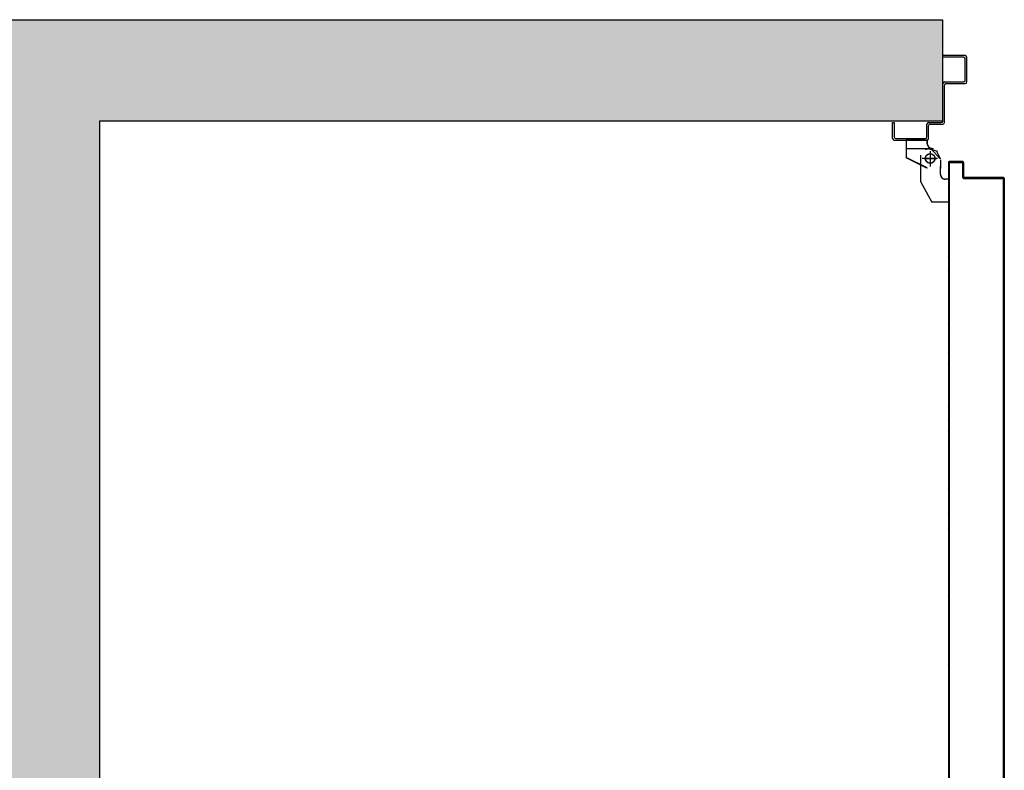
# Model space of a CAD drawing. Units: metres. Extents: x -39 to 66, y 9 to 57.
# Drawn here: x 4 to 5, y 41 to 42 of the extents above; entities that cross this region are included whole.
import ezdxf

# ---------------------------------------------------------------- set-up
doc = ezdxf.new("R2010")
doc.units = ezdxf.units.M
doc.header["$LTSCALE"] = 10
doc.linetypes.add('LINEA-PUNTO', pattern=[1, 0.5, -0.25, 0, -0.25])
doc.linetypes.add('TRATTEGGIATA', pattern=[0.2, 0.1, -0.1])
for name, color, linetype in [('BLOCCO_TITOLO', 7, 'Continuous'), ('Cartongessi', 1, 'Continuous'), ('LAYER01', 7, 'Continuous'), ('PORTA', 1, 'Continuous'), ('REI', 150, 'Continuous')]:
    doc.layers.add(name, color=color, linetype=linetype)

msp = doc.modelspace()

# ---------------------------------------------------------------- hatches: boundary and pattern name
at = {"layer": 'REI'}
h = msp.add_hatch(color=256, dxfattribs=at)
h.dxf.hatch_style = 1
h.paths.add_polyline_path([(5.3231, 41.4426), (4.2661, 41.4426), (4.2661, 39.8196), (4.1391, 39.8196), (4.1391, 41.4426), (2.8631, 41.4426), (2.8631, 41.5696), (5.3231, 41.5696)])
h.paths.add_polyline_path([(4.2661, 34.4696), (4.1391, 34.4696), (4.1391, 39.3196), (4.2661, 39.3196)])

# ---------------------------------------------------------------- linework, layer by layer
at = {"layer": 'BLOCCO_TITOLO', "color": 7, "linetype": 'TRATTEGGIATA'}
for p, q in [((5.3118, 41.4075), (5.2788, 41.4075)), ((5.3069, 41.4082), (5.3013, 41.4064)), ((5.3062, 41.4075), (5.3171, 41.4047)), ((5.3168, 41.3955), (5.2978, 41.3955)), ((5.3078, 41.4025), (5.3078, 41.3875)), ((5.3207, 41.3935), (5.3207, 41.3835)), ((5.3207, 41.3755), (5.3207, 41.3855)), ((5.3306, 41.3695), (5.3267, 41.3695)), ((5.3306, 41.3695), (5.3306, 41.3405)), ((5.2957, 41.3665), (5.3097, 41.3405)), ((5.3306, 41.3405), (5.3097, 41.3405))]:
    msp.add_line(p, q, dxfattribs=at)
msp.add_circle((5.3078, 41.3955), 0.006, dxfattribs=at)
msp.add_arc((5.3267, 41.3755), 0.006, 180, 270, dxfattribs=at)
at = {"layer": 'Cartongessi'}
for p, q in [((2.8631, 41.5696), (5.3231, 41.5696)), ((5.3231, 41.5696), (5.3231, 41.4426)), ((5.3231, 41.5696), (5.3231, 41.4426)), ((4.2661, 41.4426), (5.3231, 41.4426)), ((4.2661, 39.8196), (4.2661, 41.4426))]:
    msp.add_line(p, q, dxfattribs=at)
at = {"layer": 'LAYER01', "color": 7, "linetype": 'Continuous'}
for p, q in [((5.3517, 41.5245), (5.3237, 41.5245)), ((5.3497, 41.5225), (5.3237, 41.5225)), ((5.3517, 41.4935), (5.3517, 41.5205)), ((5.3537, 41.4915), (5.3537, 41.5225)), ((5.3257, 41.4915), (5.3497, 41.4915)), ((5.3538, 41.4915), (5.3537, 41.4915)), ((5.3237, 41.4425), (5.3237, 41.4895)), ((5.3257, 41.4405), (5.3257, 41.4875)), ((5.3277, 41.4895), (5.3517, 41.4895)), ((5.3517, 41.4895), (5.3517, 41.4896)), ((5.2607, 41.4405), (5.2627, 41.4405)), ((5.2607, 41.4405), (5.2627, 41.4405)), ((5.2607, 41.4205), (5.2607, 41.4405)), ((5.2627, 41.4405), (5.2627, 41.4225)), ((5.3037, 41.4225), (5.3037, 41.4385)), ((5.3057, 41.4405), (5.3217, 41.4405)), ((5.3057, 41.4205), (5.3057, 41.4365)), ((5.3077, 41.4385), (5.3237, 41.4385)), ((5.2627, 41.4185), (5.3037, 41.4185)), ((5.2647, 41.4205), (5.3017, 41.4205)), ((5.2777, 41.4184), (5.2777, 41.3965)), ((5.2777, 41.4184), (5.2778, 41.4184)), ((5.2778, 41.4184), (5.2778, 41.3965)), ((5.3038, 41.4184), (5.2778, 41.4184)), ((5.3037, 41.4184), (5.3037, 41.4145)), ((5.3037, 41.4184), (5.3038, 41.4184)), ((5.3038, 41.4184), (5.3038, 41.4145)), ((5.3037, 41.4145), (5.3038, 41.4145)), ((5.3037, 41.4145), (5.3038, 41.4145)), ((5.3086, 41.4082), (5.3198, 41.3954)), ((5.3098, 41.4085), (5.3098, 41.4086)), ((5.3098, 41.4085), (5.3098, 41.4086)), ((5.3157, 41.4045), (5.3207, 41.3945)), ((5.3278, 41.4086), (5.3278, 41.4085)), ((5.3278, 41.4085), (5.3278, 41.4086)), ((5.2778, 41.3966), (5.2777, 41.3965)), ((5.2777, 41.3965), (5.2778, 41.3965)), ((5.3037, 41.3835), (5.2777, 41.3965)), ((5.3038, 41.3836), (5.2778, 41.3966)), ((5.2957, 41.3995), (5.2957, 41.3665)), ((5.3207, 41.3935), (5.3207, 41.3835)), ((5.3208, 41.3935), (5.3208, 41.3835)), ((5.2957, 41.3826), (5.2957, 41.3825)), ((5.3038, 41.3836), (5.3037, 41.3835)), ((5.3038, 41.3835), (5.3038, 41.3836)), ((5.3207, 41.3755), (5.3207, 41.3855)), ((5.3208, 41.3855), (5.3207, 41.3855)), ((5.3208, 41.3755), (5.3208, 41.3855)), ((5.3267, 41.3695), (5.3267, 41.3696)), ((5.3267, 41.3696), (5.3267, 41.3695)), ((5.3306, 41.3696), (5.3267, 41.3696)), ((5.3306, 41.3695), (5.3267, 41.3695)), ((5.3306, 41.3696), (5.3306, 41.3695)), ((5.3306, 41.3695), (5.3307, 41.3695)), ((5.3306, 41.3695), (5.3306, 41.3405)), ((5.3307, 41.3695), (5.3307, 41.3405)), ((5.2957, 41.3665), (5.3097, 41.3405)), ((5.3097, 41.3405), (5.3098, 41.3406)), ((5.3306, 41.3406), (5.3097, 41.3406)), ((5.3306, 41.3405), (5.3097, 41.3405)), ((5.3098, 41.3406), (5.3098, 41.3405)), ((5.3306, 41.3406), (5.3306, 41.3405)), ((5.3306, 41.3405), (5.3307, 41.3405))]:
    msp.add_line(p, q, dxfattribs=at)
at = {"layer": 'LAYER01', "color": 7, "linetype": 'LINEA-PUNTO'}
for p, q in [((5.3078, 41.4045), (5.3078, 41.3855)), ((5.3008, 41.3955), (5.3158, 41.3955))]:
    msp.add_line(p, q, dxfattribs=at)
at = {"layer": 'LAYER01', "color": 7, "linetype": 'Continuous'}
msp.add_circle((5.3078, 41.3955), 0.006, dxfattribs=at)
for centre, radius, start, end in [((5.3497, 41.5205), 0.002, 0, 90), ((5.3517, 41.5225), 0.002, 0, 90), ((5.3257, 41.4895), 0.002, 90, 180), ((5.3497, 41.4935), 0.002, 270, 0), ((5.3517, 41.4915), 0.00195, 270, 0), ((5.3517, 41.4915), 0.00205, 270, 0), ((5.3277, 41.4875), 0.002, 90, 180), ((5.3217, 41.4425), 0.002, 270, 0), ((5.3057, 41.4385), 0.002, 90, 180), ((5.3077, 41.4365), 0.002, 90, 180), ((5.3237, 41.4405), 0.002, 270, 0), ((5.2627, 41.4205), 0.002, 180, 270), ((5.2647, 41.4225), 0.002, 180, 270), ((5.3017, 41.4225), 0.002, 270, 0), ((5.3037, 41.4205), 0.002, 270, 0), ((5.3098, 41.4145), 0.00605, 180, 270), ((5.3098, 41.4145), 0.00595, 180, 270), ((5.3267, 41.3755), 0.00605, 180, 270), ((5.3267, 41.3755), 0.00595, 180, 270)]:
    msp.add_arc(centre, radius, start, end, dxfattribs=at)
for points in [[(5.2777, 41.4184), (5.2777, 41.3965), (5.2778, 41.4184), (5.2778, 41.3965)], [(5.3037, 41.4184), (5.3037, 41.4145), (5.3038, 41.4184), (5.3038, 41.4145)], [(5.3038, 41.3836), (5.2778, 41.3966), (5.3037, 41.3835), (5.2777, 41.3965)], [(5.3207, 41.3935), (5.3207, 41.3835), (5.3208, 41.3935), (5.3208, 41.3835)], [(5.3208, 41.3755), (5.3208, 41.3855), (5.3207, 41.3755), (5.3207, 41.3855)], [(5.3306, 41.3696), (5.3267, 41.3696), (5.3306, 41.3695), (5.3267, 41.3695)], [(5.3306, 41.3406), (5.3097, 41.3406), (5.3306, 41.3405), (5.3097, 41.3405)]]:
    msp.add_solid(points, dxfattribs=at)
at = {"layer": 'PORTA'}
for p, q in [((5.3308, 41.3894), (5.3329, 41.3915)), ((5.3487, 41.3916), (5.3317, 41.3916)), ((5.3317, 41.3916), (5.3317, 41.3915)), ((5.3317, 41.3916), (5.3317, 41.3915)), ((5.3487, 41.3915), (5.3317, 41.3915)), ((5.3351, 41.3915), (5.3342, 41.3906)), ((5.3365, 41.3906), (5.3374, 41.3915)), ((5.3396, 41.3915), (5.3387, 41.3906)), ((5.3409, 41.3906), (5.3418, 41.3915)), ((5.3441, 41.3915), (5.3432, 41.3906)), ((5.3454, 41.3906), (5.3463, 41.3915)), ((5.3486, 41.3915), (5.3477, 41.3906)), ((5.3487, 41.3916), (5.3487, 41.3915)), ((5.3487, 41.3916), (5.3487, 41.3915)), ((5.3307, 41.3906), (5.3308, 41.3906)), ((5.3307, 41.3906), (5.3308, 41.3906)), ((5.3308, 41.3906), (5.3308, 40.3443)), ((5.3317, 41.3881), (5.3308, 41.3872)), ((5.3308, 41.3849), (5.3317, 41.3858)), ((5.3317, 41.3836), (5.3308, 41.3827)), ((5.3308, 41.3805), (5.3317, 41.3814)), ((5.3317, 41.3791), (5.3308, 41.3782)), ((5.3318, 41.3896), (5.3317, 41.3896)), ((5.3317, 41.3896), (5.3318, 41.3896)), ((5.3327, 41.3906), (5.3477, 41.3906)), ((5.3327, 41.3905), (5.3327, 41.3906)), ((5.3327, 41.3906), (5.3327, 41.3905)), ((5.3327, 41.3905), (5.3477, 41.3905)), ((5.3477, 41.3905), (5.3477, 41.3906)), ((5.3477, 41.3906), (5.3477, 41.3905)), ((5.3487, 41.3896), (5.3487, 41.3716)), ((5.3487, 41.3896), (5.3488, 41.3896)), ((5.3488, 41.3896), (5.3487, 41.3896)), ((5.3488, 41.3895), (5.3497, 41.3904)), ((5.3488, 41.3896), (5.3488, 41.3716)), ((5.3497, 41.3881), (5.3488, 41.3872)), ((5.3488, 41.385), (5.3497, 41.3859)), ((5.3497, 41.3836), (5.3488, 41.3827)), ((5.3488, 41.3805), (5.3497, 41.3814)), ((5.3497, 41.3791), (5.3488, 41.3783)), ((5.3497, 41.3726), (5.3497, 41.3906)), ((5.3498, 41.3906), (5.3497, 41.3906)), ((5.3498, 41.3906), (5.3497, 41.3906)), ((5.3498, 41.3726), (5.3498, 41.3906)), ((5.3308, 41.376), (5.3317, 41.3769)), ((5.3317, 41.3746), (5.3308, 41.3737)), ((5.3308, 41.3715), (5.3317, 41.3724)), ((5.3317, 41.3701), (5.3308, 41.3692)), ((5.3308, 41.367), (5.3317, 41.3679)), ((5.3487, 41.3716), (5.3488, 41.3716)), ((5.3487, 41.3716), (5.3488, 41.3716)), ((5.3488, 41.376), (5.3497, 41.3769)), ((5.3497, 41.3747), (5.3488, 41.3738)), ((5.3488, 41.3715), (5.3497, 41.3724)), ((5.3497, 41.3726), (5.3498, 41.3726)), ((5.3498, 41.3726), (5.3497, 41.3726)), ((5.3497, 41.3706), (5.3987, 41.3706)), ((5.3497, 41.3705), (5.3497, 41.3706)), ((5.3497, 41.3705), (5.3497, 41.3706)), ((5.3497, 41.3705), (5.3987, 41.3705)), ((5.351, 41.3715), (5.3501, 41.3706)), ((5.3997, 41.3716), (5.3507, 41.3716)), ((5.3507, 41.3715), (5.3507, 41.3716)), ((5.3507, 41.3716), (5.3507, 41.3715)), ((5.3997, 41.3715), (5.3507, 41.3715)), ((5.3524, 41.3706), (5.3533, 41.3715)), ((5.3555, 41.3715), (5.3546, 41.3706)), ((5.3568, 41.3706), (5.3577, 41.3715)), ((5.36, 41.3715), (5.3591, 41.3706)), ((5.3613, 41.3706), (5.3622, 41.3715)), ((5.3645, 41.3715), (5.3636, 41.3706)), ((5.3658, 41.3706), (5.3667, 41.3715)), ((5.369, 41.3715), (5.3681, 41.3706)), ((5.3703, 41.3706), (5.3712, 41.3715)), ((5.3735, 41.3715), (5.3725, 41.3706)), ((5.3748, 41.3706), (5.3757, 41.3715)), ((5.3779, 41.3715), (5.377, 41.3706)), ((5.3793, 41.3706), (5.3802, 41.3715)), ((5.3824, 41.3715), (5.3815, 41.3706)), ((5.3838, 41.3706), (5.3847, 41.3715)), ((5.3869, 41.3715), (5.386, 41.3706)), ((5.3883, 41.3706), (5.3892, 41.3715)), ((5.3914, 41.3715), (5.3905, 41.3706)), ((5.3927, 41.3706), (5.3937, 41.3715)), ((5.3959, 41.3715), (5.395, 41.3706)), ((5.3972, 41.3706), (5.3982, 41.3715)), ((5.3987, 41.3706), (5.3987, 41.3705)), ((5.3987, 41.3705), (5.3987, 41.3706)), ((5.4003, 41.3713), (5.3993, 41.3704)), ((5.3997, 41.3716), (5.3997, 41.3715)), ((5.3997, 41.3716), (5.3997, 41.3715)), ((5.3997, 41.3696), (5.3998, 41.3696)), ((5.3998, 41.3696), (5.3997, 41.3696)), ((5.3997, 41.3696), (5.3997, 40.6444)), ((5.3998, 41.3696), (5.3998, 40.7449)), ((5.3998, 41.3686), (5.4007, 41.3695)), ((5.4007, 41.3672), (5.3998, 41.3663)), ((5.4008, 41.3706), (5.4007, 41.3706)), ((5.4007, 41.3706), (5.4008, 41.3706)), ((5.4007, 41.3706), (5.4007, 41.3166)), ((5.4008, 41.3706), (5.4008, 41.3166)), ((5.3317, 41.3656), (5.3308, 41.3647)), ((5.3308, 41.3625), (5.3317, 41.3634)), ((5.3317, 41.3611), (5.3308, 41.3603)), ((5.3308, 41.358), (5.3317, 41.3589)), ((5.3317, 41.3567), (5.3308, 41.3558)), ((5.3308, 41.3535), (5.3317, 41.3544)), ((5.3998, 41.3641), (5.4007, 41.365)), ((5.4007, 41.3628), (5.3998, 41.3619)), ((5.3998, 41.3596), (5.4007, 41.3605)), ((5.4007, 41.3583), (5.3998, 41.3574)), ((5.3998, 41.3551), (5.4007, 41.356)), ((5.3317, 41.3522), (5.3308, 41.3513)), ((5.3308, 41.349), (5.3317, 41.3499)), ((5.3317, 41.3477), (5.3308, 41.3468)), ((5.3308, 41.3445), (5.3317, 41.3454)), ((5.3317, 41.3432), (5.3308, 41.3423)), ((5.4007, 41.3538), (5.3998, 41.3529)), ((5.3998, 41.3506), (5.4007, 41.3515)), ((5.3308, 41.34), (5.3317, 41.3409)), ((5.3317, 41.3387), (5.3308, 41.3378)), ((5.3308, 41.3356), (5.3317, 41.3364)), ((5.3317, 41.3342), (5.3308, 41.3333)), ((5.3308, 41.3311), (5.3317, 41.332)), ((5.3317, 41.3297), (5.3308, 41.3288)), ((5.3308, 41.3266), (5.3317, 41.3275)), ((5.3317, 41.3252), (5.3308, 41.3243)), ((5.3308, 41.3221), (5.3317, 41.323)), ((5.3317, 41.3207), (5.3308, 41.3198)), ((5.3308, 41.3176), (5.3317, 41.3185)), ((5.3317, 41.3162), (5.3308, 41.3153)), ((5.3308, 41.3131), (5.3317, 41.314)), ((5.3317, 41.3117), (5.3308, 41.3109)), ((5.3308, 41.3086), (5.3317, 41.3095)), ((5.3317, 41.3073), (5.3308, 41.3064)), ((5.3308, 41.3041), (5.3317, 41.305)), ((5.4007, 41.3166), (5.4007, 40.6444)), ((5.4008, 41.3166), (5.4008, 40.3443)), ((5.3317, 41.3028), (5.3308, 41.3019)), ((5.3308, 41.2996), (5.3317, 41.3005)), ((5.3317, 41.2983), (5.3308, 41.2974)), ((5.3308, 41.2951), (5.3317, 41.296)), ((5.3317, 41.2938), (5.3308, 41.2929)), ((5.3308, 41.2906), (5.3317, 41.2915)), ((5.3317, 41.2893), (5.3308, 41.2884)), ((5.3308, 41.2862), (5.3317, 41.287)), ((5.3317, 41.2848), (5.3308, 41.2839)), ((5.3308, 41.2817), (5.3317, 41.2826)), ((5.3317, 41.2803), (5.3308, 41.2794)), ((5.3308, 41.2772), (5.3317, 41.2781)), ((5.3317, 41.2758), (5.3308, 41.2749)), ((5.3308, 41.2727), (5.3317, 41.2736)), ((5.3317, 41.2713), (5.3308, 41.2704)), ((5.3308, 41.2682), (5.3317, 41.2691)), ((5.3317, 41.2668), (5.3308, 41.2659)), ((5.3308, 41.2637), (5.3317, 41.2646)), ((5.3317, 41.2623), (5.3308, 41.2615)), ((5.3308, 41.2592), (5.3317, 41.2601)), ((5.3317, 41.2579), (5.3308, 41.257)), ((5.3308, 41.2547), (5.3317, 41.2556)), ((5.3317, 41.2534), (5.3308, 41.2525)), ((5.3308, 41.2502), (5.3317, 41.2511)), ((5.3317, 41.2489), (5.3308, 41.248)), ((5.3308, 41.2457), (5.3317, 41.2466)), ((5.3317, 41.2444), (5.3308, 41.2435)), ((5.3308, 41.2412), (5.3317, 41.2421)), ((5.3317, 41.2399), (5.3308, 41.239)), ((5.3308, 41.2368), (5.3317, 41.2377)), ((5.3317, 41.2354), (5.3308, 41.2345)), ((5.3308, 41.2323), (5.3317, 41.2332)), ((5.3317, 41.2309), (5.3308, 41.23)), ((5.4007, 41.237), (5.3998, 41.2361)), ((5.3998, 41.2339), (5.4007, 41.2348)), ((5.4007, 41.2325), (5.3998, 41.2317)), ((5.3308, 41.2278), (5.3317, 41.2287)), ((5.3317, 41.2264), (5.3308, 41.2255)), ((5.3308, 41.2233), (5.3317, 41.2242)), ((5.3317, 41.222), (5.3308, 41.2211)), ((5.3308, 41.2188), (5.3317, 41.2197)), ((5.3998, 41.2294), (5.4007, 41.2303)), ((5.4007, 41.2281), (5.3998, 41.2272)), ((5.3998, 41.2249), (5.4007, 41.2258)), ((5.4007, 41.2236), (5.3998, 41.2227)), ((5.3998, 41.2204), (5.4007, 41.2213)), ((5.4007, 41.2191), (5.3998, 41.2182)), ((5.3317, 41.2175), (5.3308, 41.2166)), ((5.3308, 41.2143), (5.3317, 41.2152)), ((5.3317, 41.213), (5.3308, 41.2121)), ((5.3308, 41.2098), (5.3317, 41.2107)), ((5.3317, 41.2085), (5.3308, 41.2076)), ((5.3308, 41.2053), (5.3317, 41.2062)), ((5.3998, 41.2159), (5.4007, 41.2168)), ((5.4007, 41.2146), (5.3998, 41.2137)), ((5.3998, 41.2114), (5.4007, 41.2123)), ((5.4007, 41.2101), (5.3998, 41.2092)), ((5.3998, 41.207), (5.4007, 41.2078)), ((5.3317, 41.204), (5.3308, 41.2031)), ((5.3308, 41.2009), (5.3317, 41.2017)), ((5.3317, 41.1995), (5.3308, 41.1986)), ((5.3308, 41.1964), (5.3317, 41.1973)), ((5.3317, 41.195), (5.3308, 41.1941)), ((5.4007, 41.2056), (5.3998, 41.2047)), ((5.3998, 41.2025), (5.4007, 41.2034)), ((5.4007, 41.2011), (5.3998, 41.2002)), ((5.3998, 41.198), (5.4007, 41.1989)), ((5.4007, 41.1966), (5.3998, 41.1957)), ((5.3998, 41.1935), (5.4007, 41.1944)), ((5.3308, 41.1919), (5.3317, 41.1928)), ((5.3317, 41.1905), (5.3308, 41.1896)), ((5.3308, 41.1874), (5.3317, 41.1883)), ((5.3317, 41.186), (5.3308, 41.1851)), ((5.3308, 41.1829), (5.3317, 41.1838)), ((5.3317, 41.1815), (5.3308, 41.1806)), ((5.4007, 41.1921), (5.3998, 41.1912)), ((5.3998, 41.189), (5.4007, 41.1899)), ((5.4007, 41.1876), (5.3998, 41.1867)), ((5.3998, 41.1845), (5.4007, 41.1854)), ((5.4007, 41.1832), (5.3998, 41.1823)), ((5.3308, 41.1784), (5.3317, 41.1793)), ((5.3317, 41.177), (5.3308, 41.1762)), ((5.3308, 41.1739), (5.3317, 41.1748)), ((5.3317, 41.1726), (5.3308, 41.1717)), ((5.3308, 41.1694), (5.3317, 41.1703)), ((5.3998, 41.18), (5.4007, 41.1809)), ((5.4007, 41.1787), (5.3998, 41.1778)), ((5.3998, 41.1755), (5.4007, 41.1764)), ((5.4007, 41.1742), (5.3998, 41.1733)), ((5.3998, 41.171), (5.4007, 41.1719)), ((5.4007, 41.1697), (5.3998, 41.1688)), ((5.3317, 41.1681), (5.3308, 41.1672)), ((5.3308, 41.1649), (5.3317, 41.1658)), ((5.3317, 41.1636), (5.3308, 41.1627)), ((5.3308, 41.1604), (5.3317, 41.1613)), ((5.3317, 41.1591), (5.3308, 41.1582)), ((5.3308, 41.1559), (5.3317, 41.1568)), ((5.3998, 41.1666), (5.4007, 41.1675)), ((5.4007, 41.1652), (5.3998, 41.1643)), ((5.3998, 41.1621), (5.4007, 41.163)), ((5.4007, 41.1607), (5.3998, 41.1598)), ((5.3998, 41.1576), (5.4007, 41.1585)), ((5.3317, 41.1546), (5.3308, 41.1537)), ((5.3308, 41.1514), (5.3317, 41.1523)), ((5.3317, 41.1501), (5.3308, 41.1492)), ((5.3308, 41.147), (5.3317, 41.1478)), ((5.3317, 41.1456), (5.3308, 41.1447)), ((5.4007, 41.1562), (5.3998, 41.1553)), ((5.3998, 41.1531), (5.4007, 41.154)), ((5.4007, 41.1517), (5.3998, 41.1508)), ((5.3998, 41.1486), (5.4007, 41.1495)), ((5.4007, 41.1473), (5.3998, 41.1464)), ((5.3998, 41.1441), (5.4007, 41.145)), ((5.3308, 41.1425), (5.3317, 41.1434)), ((5.3317, 41.1411), (5.3308, 41.1402)), ((5.3308, 41.138), (5.3317, 41.1389)), ((5.3317, 41.1366), (5.3308, 41.1357)), ((5.3308, 41.1335), (5.3317, 41.1344)), ((5.3317, 41.1321), (5.3308, 41.1312)), ((5.4007, 41.1428), (5.3998, 41.1419)), ((5.3998, 41.1396), (5.4007, 41.1405)), ((5.4007, 41.1383), (5.3998, 41.1374)), ((5.3998, 41.1351), (5.4007, 41.136)), ((5.4007, 41.1338), (5.3998, 41.1329)), ((5.3308, 41.129), (5.3317, 41.1299)), ((5.3317, 41.1276), (5.3308, 41.1267)), ((5.3308, 41.1245), (5.3317, 41.1254)), ((5.3317, 41.1231), (5.3308, 41.1223)), ((5.3308, 41.12), (5.3317, 41.1209)), ((5.3998, 41.1306), (5.4007, 41.1316)), ((5.4007, 41.1293), (5.3998, 41.1284)), ((5.3998, 41.1261), (5.4007, 41.1271)), ((5.4007, 41.1248), (5.3998, 41.1239)), ((5.3998, 41.1217), (5.4007, 41.1226)), ((5.4007, 41.1203), (5.3998, 41.1194)), ((5.3317, 41.1187), (5.3308, 41.1178)), ((5.3308, 41.1155), (5.3317, 41.1164)), ((5.3317, 41.1142), (5.3308, 41.1133)), ((5.3308, 41.111), (5.3317, 41.1119)), ((5.3317, 41.1097), (5.3308, 41.1088)), ((5.3308, 41.1065), (5.3317, 41.1074)), ((5.3998, 41.1172), (5.4007, 41.1181)), ((5.4007, 41.1158), (5.3998, 41.1149)), ((5.3998, 41.1127), (5.4007, 41.1136)), ((5.4007, 41.1113), (5.3998, 41.1104)), ((5.3998, 41.1082), (5.4007, 41.1091)), ((5.3317, 41.1052), (5.3308, 41.1043)), ((5.3308, 41.102), (5.3317, 41.1029)), ((5.3317, 41.1007), (5.3308, 41.0998)), ((5.3308, 41.0976), (5.3317, 41.0985)), ((5.3317, 41.0962), (5.3308, 41.0953)), ((5.4007, 41.1068), (5.3998, 41.1059)), ((5.3998, 41.1037), (5.4007, 41.1046)), ((5.4007, 41.1023), (5.3998, 41.1014)), ((5.3998, 41.0992), (5.4007, 41.1001)), ((5.4007, 41.0978), (5.3998, 41.0969)), ((5.3998, 41.0947), (5.4007, 41.0956)), ((5.3308, 41.0931), (5.3317, 41.094)), ((5.3317, 41.0917), (5.3308, 41.0908)), ((5.3308, 41.0886), (5.3317, 41.0895)), ((5.3317, 41.0872), (5.3308, 41.0863)), ((5.3308, 41.0841), (5.3317, 41.085)), ((5.3317, 41.0827), (5.3308, 41.0818)), ((5.4007, 41.0933), (5.3998, 41.0925)), ((5.3998, 41.0902), (5.4007, 41.0911)), ((5.4007, 41.0889), (5.3998, 41.088)), ((5.3998, 41.0857), (5.4007, 41.0866)), ((5.4007, 41.0844), (5.3998, 41.0835)), ((5.3308, 41.0796), (5.3317, 41.0805)), ((5.3317, 41.0783), (5.3308, 41.0774)), ((5.3308, 41.0751), (5.3317, 41.076)), ((5.3317, 41.0738), (5.3308, 41.0729)), ((5.3308, 41.0706), (5.3317, 41.0715)), ((5.3998, 41.0812), (5.4007, 41.0821)), ((5.4007, 41.0799), (5.3998, 41.079)), ((5.3998, 41.0767), (5.4007, 41.0776)), ((5.4007, 41.0754), (5.3998, 41.0745)), ((5.3998, 41.0722), (5.4007, 41.0731)), ((5.4007, 41.0709), (5.3998, 41.07)), ((5.3317, 41.0693), (5.3308, 41.0684)), ((5.3308, 41.0661), (5.3317, 41.067)), ((5.3317, 41.0648), (5.3308, 41.0639)), ((5.3308, 41.0617), (5.3317, 41.0625)), ((5.3317, 41.0603), (5.3308, 41.0594)), ((5.3308, 41.0572), (5.3317, 41.0581)), ((5.3998, 41.0678), (5.4007, 41.0686)), ((5.4007, 41.0664), (5.3998, 41.0655)), ((5.3998, 41.0633), (5.4007, 41.0642)), ((5.4007, 41.0619), (5.3998, 41.061)), ((5.3998, 41.0588), (5.4007, 41.0597)), ((5.3317, 41.0558), (5.3308, 41.0549)), ((5.3308, 41.0527), (5.3317, 41.0536)), ((5.3317, 41.0513), (5.3308, 41.0504)), ((5.3308, 41.0482), (5.3317, 41.0491)), ((5.3317, 41.0468), (5.3308, 41.0459)), ((5.4007, 41.0574), (5.3998, 41.0565)), ((5.3998, 41.0543), (5.4007, 41.0552)), ((5.4007, 41.0529), (5.3998, 41.052)), ((5.3998, 41.0498), (5.4007, 41.0507)), ((5.4007, 41.0484), (5.3998, 41.0475)), ((5.3998, 41.0453), (5.4007, 41.0462)), ((5.3308, 41.0437), (5.3317, 41.0446)), ((5.3317, 41.0423), (5.3308, 41.0414)), ((5.3308, 41.0392), (5.3317, 41.0401)), ((5.3317, 41.0378), (5.3308, 41.037)), ((5.3308, 41.0347), (5.3317, 41.0356)), ((5.3317, 41.0334), (5.3308, 41.0325)), ((5.4007, 41.0439), (5.3998, 41.0431)), ((5.3998, 41.0408), (5.4007, 41.0417)), ((5.4007, 41.0395), (5.3998, 41.0386)), ((5.3998, 41.0363), (5.4007, 41.0372)), ((5.4007, 41.035), (5.3998, 41.0341)), ((5.3308, 41.0302), (5.3317, 41.0311)), ((5.3317, 41.0289), (5.3308, 41.028)), ((5.3308, 41.0257), (5.3317, 41.0266)), ((5.3317, 41.0244), (5.3308, 41.0235)), ((5.3308, 41.0212), (5.3317, 41.0221)), ((5.3998, 41.0318), (5.4007, 41.0327)), ((5.4007, 41.0305), (5.3998, 41.0296)), ((5.3998, 41.0273), (5.4007, 41.0282)), ((5.4007, 41.026), (5.3998, 41.0251)), ((5.3998, 41.0229), (5.4007, 41.0238)), ((5.4007, 41.0215), (5.3998, 41.0206)), ((5.3317, 41.0199), (5.3308, 41.019)), ((5.3308, 41.0167), (5.3317, 41.0176)), ((5.3317, 41.0154), (5.3308, 41.0145)), ((5.3308, 41.0123), (5.3317, 41.0131)), ((5.3317, 41.0109), (5.3308, 41.01)), ((5.3308, 41.0078), (5.3317, 41.0087)), ((5.3998, 41.0184), (5.4007, 41.0193)), ((5.4007, 41.017), (5.3998, 41.0161)), ((5.3998, 41.0139), (5.4007, 41.0148)), ((5.4007, 41.0125), (5.3998, 41.0116)), ((5.3998, 41.0094), (5.4007, 41.0103)), ((5.3317, 41.0064), (5.3308, 41.0055)), ((5.3308, 41.0033), (5.3317, 41.0042)), ((5.3317, 41.0019), (5.3308, 41.001)), ((5.3308, 40.9988), (5.3317, 40.9997)), ((5.3317, 40.9974), (5.3308, 40.9965)), ((5.4007, 41.008), (5.3998, 41.0071)), ((5.3998, 41.0049), (5.4007, 41.0058)), ((5.4007, 41.0036), (5.3998, 41.0027)), ((5.3998, 41.0004), (5.4007, 41.0013)), ((5.4007, 40.9991), (5.3998, 40.9982)), ((5.3998, 40.9959), (5.4007, 40.9968)), ((5.3308, 40.9943), (5.3317, 40.9952)), ((5.3317, 40.9929), (5.3308, 40.992)), ((5.3308, 40.9898), (5.3317, 40.9907)), ((5.3317, 40.9884), (5.3308, 40.9876)), ((5.3308, 40.9853), (5.3317, 40.9862)), ((5.3317, 40.984), (5.3308, 40.9831)), ((5.4007, 40.9946), (5.3998, 40.9937)), ((5.3998, 40.9914), (5.4007, 40.9923)), ((5.4007, 40.9901), (5.3998, 40.9892)), ((5.3998, 40.9869), (5.4007, 40.9879)), ((5.4007, 40.9856), (5.3998, 40.9847)), ((5.3308, 40.9808), (5.3317, 40.9817)), ((5.3317, 40.9795), (5.3308, 40.9786)), ((5.3308, 40.9763), (5.3317, 40.9772)), ((5.3317, 40.975), (5.3308, 40.9741)), ((5.3308, 40.9718), (5.3317, 40.9727)), ((5.3998, 40.9825), (5.4007, 40.9834)), ((5.4007, 40.9811), (5.3998, 40.9802)), ((5.3998, 40.978), (5.4007, 40.9789)), ((5.4007, 40.9766), (5.3998, 40.9757)), ((5.3998, 40.9735), (5.4007, 40.9744)), ((5.4007, 40.9722), (5.3998, 40.9712)), ((5.3317, 40.9705), (5.3308, 40.9696)), ((5.3308, 40.9673), (5.3317, 40.9682)), ((5.3317, 40.966), (5.3308, 40.9651)), ((5.3308, 40.9629), (5.3317, 40.9637)), ((5.3317, 40.9615), (5.3308, 40.9606)), ((5.3308, 40.9583), (5.3317, 40.9593)), ((5.3998, 40.969), (5.4007, 40.9699)), ((5.4007, 40.9677), (5.3998, 40.9667)), ((5.3998, 40.9645), (5.4007, 40.9654)), ((5.4007, 40.9632), (5.3998, 40.9622)), ((5.3998, 40.96), (5.4007, 40.9609)), ((5.3317, 40.957), (5.3308, 40.9561)), ((5.3308, 40.9539), (5.3317, 40.9548)), ((5.3317, 40.9525), (5.3308, 40.9516)), ((5.3308, 40.9494), (5.3317, 40.9503)), ((5.3317, 40.948), (5.3308, 40.9471)), ((5.4007, 40.9587), (5.3998, 40.9578)), ((5.3998, 40.9555), (5.4007, 40.9564)), ((5.4007, 40.9542), (5.3998, 40.9533)), ((5.3998, 40.951), (5.4007, 40.9519)), ((5.4007, 40.9497), (5.3998, 40.9488)), ((5.3998, 40.9465), (5.4007, 40.9475)), ((5.3308, 40.9449), (5.3317, 40.9458)), ((5.3317, 40.9435), (5.3308, 40.9426)), ((5.3308, 40.9404), (5.3317, 40.9413)), ((5.3317, 40.939), (5.3308, 40.9381)), ((5.3308, 40.9359), (5.3317, 40.9368)), ((5.3317, 40.9346), (5.3308, 40.9337)), ((5.4007, 40.9452), (5.3998, 40.9443)), ((5.3998, 40.942), (5.4007, 40.943)), ((5.4007, 40.9407), (5.3998, 40.9398)), ((5.3998, 40.9375), (5.4007, 40.9385)), ((5.4007, 40.9362), (5.3998, 40.9353)), ((5.3308, 40.9314), (5.3317, 40.9323)), ((5.3317, 40.9301), (5.3308, 40.9292)), ((5.3308, 40.9269), (5.3317, 40.9278)), ((5.3317, 40.9256), (5.3308, 40.9247)), ((5.3308, 40.9224), (5.3317, 40.9233)), ((5.3998, 40.9331), (5.4007, 40.934)), ((5.4007, 40.9317), (5.3998, 40.9308)), ((5.3998, 40.9286), (5.4007, 40.9295)), ((5.4007, 40.9272), (5.3998, 40.9263)), ((5.3998, 40.9241), (5.4007, 40.925)), ((5.4007, 40.9228), (5.3998, 40.9218)), ((5.3317, 40.9211), (5.3308, 40.9202)), ((5.3308, 40.918), (5.3317, 40.9189)), ((5.3317, 40.9166), (5.3308, 40.9157)), ((5.3308, 40.9135), (5.3317, 40.9144)), ((5.3317, 40.9121), (5.3308, 40.9112)), ((5.3308, 40.909), (5.3317, 40.9099)), ((5.3998, 40.9196), (5.4007, 40.9205)), ((5.4007, 40.9182), (5.3998, 40.9173)), ((5.3998, 40.9151), (5.4007, 40.916)), ((5.4007, 40.9137), (5.3998, 40.9128)), ((5.3998, 40.9106), (5.4007, 40.9115)), ((5.3317, 40.9076), (5.3308, 40.9067)), ((5.3308, 40.9045), (5.3317, 40.9054)), ((5.3317, 40.9031), (5.3308, 40.9023)), ((5.3308, 40.9), (5.3317, 40.9009)), ((5.3317, 40.8987), (5.3308, 40.8978)), ((5.4007, 40.9092), (5.3998, 40.9084)), ((5.3998, 40.9061), (5.4007, 40.907)), ((5.4007, 40.9048), (5.3998, 40.9039)), ((5.3998, 40.9016), (5.4007, 40.9025)), ((5.4007, 40.9003), (5.3998, 40.8994)), ((5.3998, 40.8971), (5.4007, 40.898)), ((5.3308, 40.8955), (5.3317, 40.8964)), ((5.3317, 40.8942), (5.3308, 40.8933)), ((5.3308, 40.891), (5.3317, 40.8919)), ((5.3317, 40.8897), (5.3308, 40.8888)), ((5.3308, 40.8865), (5.3317, 40.8874)), ((5.3317, 40.8852), (5.3308, 40.8843)), ((5.4007, 40.8958), (5.3998, 40.8949)), ((5.3998, 40.8926), (5.4007, 40.8935)), ((5.4007, 40.8913), (5.3998, 40.8904)), ((5.3998, 40.8881), (5.4007, 40.889)), ((5.4007, 40.8868), (5.3998, 40.8859)), ((5.3308, 40.882), (5.3317, 40.8829)), ((5.3317, 40.8807), (5.3308, 40.8798)), ((5.3308, 40.8776), (5.3317, 40.8784)), ((5.3317, 40.8762), (5.3308, 40.8753)), ((5.3308, 40.8731), (5.3317, 40.874)), ((5.3998, 40.8837), (5.4007, 40.8845)), ((5.4007, 40.8823), (5.3998, 40.8814)), ((5.3998, 40.8792), (5.4007, 40.8801)), ((5.4007, 40.8778), (5.3998, 40.8769)), ((5.3998, 40.8747), (5.4007, 40.8756)), ((5.4007, 40.8733), (5.3998, 40.8724)), ((5.3317, 40.8717), (5.3308, 40.8708)), ((5.3308, 40.8686), (5.3317, 40.8695)), ((5.3317, 40.8672), (5.3308, 40.8663)), ((5.3308, 40.8641), (5.3317, 40.865)), ((5.3317, 40.8627), (5.3308, 40.8618)), ((5.3308, 40.8596), (5.3317, 40.8605)), ((5.3998, 40.8702), (5.4007, 40.8711)), ((5.4007, 40.8688), (5.3998, 40.8679)), ((5.3998, 40.8657), (5.4007, 40.8666)), ((5.4007, 40.8644), (5.3998, 40.8635)), ((5.3998, 40.8612), (5.4007, 40.8621)), ((5.3317, 40.8582), (5.3308, 40.8573)), ((5.3308, 40.8551), (5.3317, 40.856)), ((5.3317, 40.8537), (5.3308, 40.8529)), ((5.3308, 40.8506), (5.3317, 40.8515)), ((5.3317, 40.8493), (5.3308, 40.8484)), ((5.4007, 40.8599), (5.3998, 40.859)), ((5.3998, 40.8567), (5.4007, 40.8576)), ((5.4007, 40.8554), (5.3998, 40.8545)), ((5.3998, 40.8522), (5.4007, 40.8531)), ((5.4007, 40.8509), (5.3998, 40.85)), ((5.3998, 40.8477), (5.4007, 40.8486)), ((5.3308, 40.8461), (5.3317, 40.847)), ((5.3317, 40.8448), (5.3308, 40.8439)), ((5.3308, 40.8416), (5.3317, 40.8425)), ((5.3317, 40.8403), (5.3308, 40.8394)), ((5.3308, 40.8371), (5.3317, 40.838)), ((5.3317, 40.8358), (5.3308, 40.8349)), ((5.4007, 40.8464), (5.3998, 40.8455)), ((5.3998, 40.8433), (5.4007, 40.8442)), ((5.4007, 40.8419), (5.3998, 40.841)), ((5.3998, 40.8388), (5.4007, 40.8397)), ((5.4007, 40.8374), (5.3998, 40.8365)), ((5.3308, 40.8326), (5.3317, 40.8335)), ((5.3317, 40.8313), (5.3308, 40.8304)), ((5.3308, 40.8281), (5.3317, 40.829)), ((5.3317, 40.8268), (5.3308, 40.8259)), ((5.3308, 40.8237), (5.3317, 40.8245)), ((5.3998, 40.8343), (5.4007, 40.8352)), ((5.4007, 40.8329), (5.3998, 40.832)), ((5.3998, 40.8298), (5.4007, 40.8307)), ((5.4007, 40.8285), (5.3998, 40.8275)), ((5.3998, 40.8253), (5.4007, 40.8262)), ((5.4007, 40.824), (5.3998, 40.8231)), ((5.3317, 40.8223), (5.3308, 40.8214)), ((5.3308, 40.8192), (5.3317, 40.8201)), ((5.3317, 40.8178), (5.3308, 40.8169)), ((5.3308, 40.8146), (5.3317, 40.8156)), ((5.3317, 40.8133), (5.3308, 40.8124)), ((5.3308, 40.8102), (5.3317, 40.8111)), ((5.3998, 40.8208), (5.4007, 40.8217)), ((5.4007, 40.8195), (5.3998, 40.8186)), ((5.3998, 40.8163), (5.4007, 40.8172)), ((5.4007, 40.815), (5.3998, 40.8141)), ((5.3998, 40.8118), (5.4007, 40.8127)), ((5.3317, 40.8088), (5.3308, 40.8079)), ((5.3308, 40.8057), (5.3317, 40.8066)), ((5.3317, 40.8043), (5.3308, 40.8034)), ((5.3308, 40.8012), (5.3317, 40.8021)), ((5.3317, 40.7998), (5.3308, 40.7989)), ((5.4007, 40.8105), (5.3998, 40.8096)), ((5.3998, 40.8073), (5.4007, 40.8083)), ((5.4007, 40.806), (5.3998, 40.8051)), ((5.3998, 40.8028), (5.4007, 40.8038)), ((5.4007, 40.8015), (5.3998, 40.8006)), ((5.3998, 40.7984), (5.4007, 40.7993)), ((5.3308, 40.7967), (5.3317, 40.7976)), ((5.3317, 40.7954), (5.3308, 40.7945)), ((5.3308, 40.7922), (5.3317, 40.7931)), ((5.3317, 40.7909), (5.3308, 40.79)), ((5.3308, 40.7877), (5.3317, 40.7886)), ((5.3317, 40.7864), (5.3308, 40.7855)), ((5.4007, 40.797), (5.3998, 40.7961)), ((5.3998, 40.7939), (5.4007, 40.7948)), ((5.4007, 40.7925), (5.3998, 40.7916)), ((5.3998, 40.7894), (5.4007, 40.7903)), ((5.4007, 40.788), (5.3998, 40.7871)), ((5.3308, 40.7832), (5.3317, 40.7841)), ((5.3317, 40.7819), (5.3308, 40.781)), ((5.3308, 40.7787), (5.3317, 40.7796)), ((5.3317, 40.7774), (5.3308, 40.7765)), ((5.3308, 40.7743), (5.3317, 40.7752)), ((5.3998, 40.7849), (5.4007, 40.7858)), ((5.4007, 40.7836), (5.3998, 40.7826)), ((5.3998, 40.7804), (5.4007, 40.7813)), ((5.4007, 40.7791), (5.3998, 40.7781)), ((5.3998, 40.7759), (5.4007, 40.7768)), ((5.4007, 40.7746), (5.3998, 40.7736)), ((5.3317, 40.7729), (5.3308, 40.772)), ((5.3308, 40.7698), (5.3317, 40.7707)), ((5.3317, 40.7684), (5.3308, 40.7675)), ((5.3308, 40.7653), (5.3317, 40.7662)), ((5.3317, 40.7639), (5.3308, 40.763)), ((5.3308, 40.7608), (5.3317, 40.7617)), ((5.3998, 40.7714), (5.4007, 40.7723)), ((5.4007, 40.7701), (5.3998, 40.7692)), ((5.3998, 40.7669), (5.4007, 40.7678)), ((5.4007, 40.7656), (5.3998, 40.7647)), ((5.3998, 40.7624), (5.4007, 40.7633)), ((5.3317, 40.7595), (5.3308, 40.7586)), ((5.3308, 40.7563), (5.3317, 40.7572)), ((5.3317, 40.755), (5.3308, 40.7541)), ((5.3308, 40.7518), (5.3317, 40.7527)), ((5.3317, 40.7505), (5.3308, 40.7496)), ((5.4007, 40.7611), (5.3998, 40.7602)), ((5.3998, 40.7579), (5.4007, 40.7589)), ((5.4007, 40.7566), (5.3998, 40.7557)), ((5.3998, 40.7534), (5.4007, 40.7544)), ((5.4007, 40.7521), (5.3998, 40.7512)), ((5.3998, 40.7489), (5.4007, 40.7499)), ((5.3308, 40.7473), (5.3317, 40.7482)), ((5.3317, 40.746), (5.3308, 40.7451)), ((5.4007, 40.7476), (5.3998, 40.7467)), ((5.3998, 40.7445), (5.4007, 40.7454))]:
    msp.add_line(p, q, dxfattribs=at)
msp.add_lwpolyline([(5.3998, 40.3443), (5.3998, 41.3696, 0.414214), (5.3987, 41.3706), (5.3497, 41.3706, -0.414214), (5.3488, 41.3716), (5.3488, 41.3896, 0.414214), (5.3477, 41.3906), (5.3327, 41.3906, 0.414214), (5.3317, 41.3896), (5.3317, 40.3443)], format="xyb", dxfattribs=at)
for centre, radius, start, end in [((5.3317, 41.3906), 0.00105, 90, 180), ((5.3317, 41.3906), 0.00095, 90, 180), ((5.3487, 41.3906), 0.00105, 0, 90), ((5.3487, 41.3906), 0.00095, 0, 90), ((5.3327, 41.3896), 0.00105, 90, 180), ((5.3327, 41.3896), 0.00095, 90, 180), ((5.3477, 41.3896), 0.00105, 0, 90), ((5.3477, 41.3896), 0.00095, 0, 90), ((5.3497, 41.3716), 0.00105, 180, 270), ((5.3497, 41.3716), 0.00095, 180, 270), ((5.3507, 41.3726), 0.00105, 180, 270), ((5.3507, 41.3726), 0.00095, 180, 270), ((5.3987, 41.3696), 0.00105, 0, 90), ((5.3987, 41.3696), 0.00095, 0, 90), ((5.3997, 41.3706), 0.00105, 0, 90), ((5.3997, 41.3706), 0.00095, 0, 90)]:
    msp.add_arc(centre, radius, start, end, dxfattribs=at)
for points in [[(5.3327, 41.3905), (5.3477, 41.3905), (5.3327, 41.3906), (5.3477, 41.3906)], [(5.3487, 41.3896), (5.3487, 41.3716), (5.3488, 41.3896), (5.3488, 41.3716)], [(5.3498, 41.3726), (5.3498, 41.3906), (5.3497, 41.3726), (5.3497, 41.3906)], [(5.3497, 41.3705), (5.3987, 41.3705), (5.3497, 41.3706), (5.3987, 41.3706)], [(5.3997, 41.3716), (5.3507, 41.3716), (5.3997, 41.3715), (5.3507, 41.3715)], [(5.4007, 41.3706), (5.4007, 41.3166), (5.4008, 41.3706), (5.4008, 41.3166)]]:
    msp.add_solid(points, dxfattribs=at)

doc.saveas('drawing.dxf')
